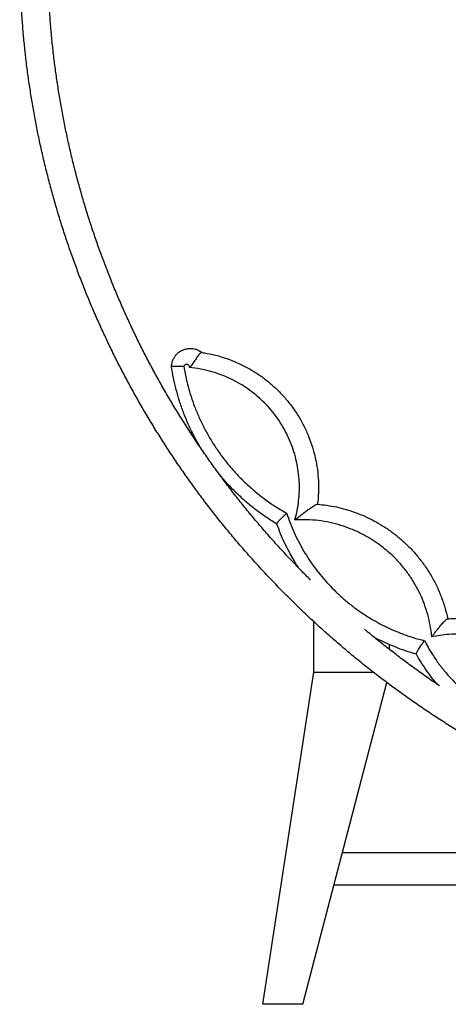
# Model space of a CAD drawing. Units: millimetres. Extents: x 22 to 671, y 8 to 549.
# Drawn here: x 204 to 258, y 87 to 211 of the extents above; entities that cross this region are included whole.
import ezdxf

# ---------------------------------------------------------------- set-up
doc = ezdxf.new("R2010")
doc.units = ezdxf.units.MM
doc.header["$LTSCALE"] = 20

msp = doc.modelspace()

# ---------------------------------------------------------------- linework, layer by layer
at = {"color": 7, "linetype": 'Continuous', "lineweight": 25}
for p, q in [((223.02, 167.28), (223.02, 167.28)), ((240.89, 128.88), (240.89, 135.22)), ((250.39, 131.73), (250.39, 132.34)), ((234.49, 87.18), (240.89, 128.88)), ((240.89, 128.88), (248.35, 128.88)), ((239.49, 87.18), (250.05, 127.58)), ((298.24, 106.18), (244.45, 106.18)), ((243.41, 102.18), (398.56, 102.18)), ((239.49, 87.18), (234.49, 87.18))]:
    msp.add_line(p, q, dxfattribs=at)
for points, knots in [([(320.99, 334.47), (320.65, 334.47), (319.67, 334.46), (318.04, 334.43), (316.12, 334.37), (314.2, 334.28), (312.28, 334.15), (310.37, 334), (308.45, 333.81), (306.54, 333.59), (304.64, 333.34), (302.74, 333.06), (300.84, 332.75), (298.95, 332.41), (297.06, 332.04), (295.18, 331.63), (293.31, 331.2), (291.45, 330.74), (289.59, 330.25), (287.74, 329.72), (285.9, 329.17), (284.08, 328.59), (282.26, 327.97), (280.45, 327.33), (278.65, 326.66), (276.86, 325.96), (275.09, 325.23), (273.33, 324.48), (271.58, 323.69), (269.84, 322.88), (268.12, 322.04), (266.41, 321.17), (264.72, 320.27), (263.04, 319.34), (261.38, 318.39), (259.73, 317.41), (258.1, 316.41), (256.49, 315.38), (254.89, 314.32), (253.31, 313.24), (251.75, 312.13), (250.21, 311), (248.69, 309.84), (247.19, 308.66), (245.71, 307.45), (244.25, 306.22), (242.81, 304.97), (241.39, 303.69), (239.99, 302.39), (238.61, 301.07), (237.26, 299.72), (235.92, 298.36), (234.62, 296.97), (233.33, 295.56), (232.07, 294.13), (230.83, 292.68), (229.62, 291.22), (228.43, 289.73), (227.27, 288.22), (226.13, 286.69), (225.01, 285.15), (223.93, 283.59), (222.87, 282.01), (221.83, 280.41), (220.83, 278.8), (219.85, 277.17), (218.89, 275.52), (217.97, 273.86), (217.07, 272.19), (216.2, 270.5), (215.36, 268.8), (214.55, 267.08), (213.76, 265.35), (213.01, 263.61), (212.28, 261.86), (211.58, 260.09), (210.92, 258.32), (210.28, 256.53), (209.67, 254.73), (209.1, 252.93), (208.55, 251.11), (208.03, 249.29), (207.55, 247.45), (207.09, 245.61), (206.66, 243.77), (206.27, 241.91), (205.91, 240.05), (205.58, 238.19), (205.27, 236.32), (205.01, 234.44), (204.77, 232.56), (204.56, 230.68), (204.38, 228.8), (204.24, 226.91), (204.13, 225.02), (204.05, 223.13), (204, 221.23), (203.98, 219.34), (203.99, 217.45), (204.04, 215.55), (204.12, 213.66), (204.23, 211.77), (204.37, 209.88), (204.54, 207.99), (204.74, 206.11), (204.97, 204.23), (205.24, 202.36), (205.54, 200.49), (205.86, 198.62), (206.22, 196.76), (206.61, 194.9), (207.04, 193.06), (207.49, 191.22), (207.97, 189.38), (208.48, 187.56), (209.03, 185.74), (209.6, 183.93), (210.2, 182.14), (210.84, 180.35), (211.5, 178.57), (212.19, 176.8), (212.91, 175.05), (213.67, 173.31), (214.45, 171.58), (215.26, 169.86), (216.09, 168.15), (216.96, 166.46), (217.85, 164.79), (218.78, 163.12), (219.72, 161.48), (220.7, 159.85), (221.71, 158.23), (222.74, 156.63), (223.79, 155.05), (224.88, 153.49), (225.99, 151.94), (227.12, 150.41), (228.28, 148.9), (229.47, 147.41), (230.68, 145.94), (231.91, 144.49), (233.17, 143.06), (234.45, 141.65), (235.76, 140.26), (237.09, 138.89), (238.44, 137.54), (239.81, 136.21), (241.21, 134.91), (242.63, 133.63), (244.06, 132.38), (245.52, 131.14), (247, 129.93), (248.5, 128.75), (250.02, 127.59), (251.56, 126.45), (253.12, 125.34), (254.69, 124.25), (256.29, 123.19), (257.9, 122.16), (259.52, 121.15), (261.17, 120.17), (262.83, 119.21), (264.5, 118.29), (266.2, 117.39), (267.9, 116.51), (269.62, 115.67), (271.36, 114.85), (273.1, 114.06), (274.87, 113.3), (276.64, 112.57), (278.42, 111.87), (280.22, 111.19), (282.03, 110.55), (283.85, 109.93), (285.67, 109.34), (287.51, 108.79), (289.36, 108.26), (291.21, 107.76), (293.08, 107.3), (294.95, 106.86), (296.83, 106.45), (298.71, 106.08), (300.6, 105.73), (302.5, 105.42), (304.4, 105.13), (306.3, 104.88), (308.21, 104.66), (310.13, 104.47), (312.04, 104.31), (313.96, 104.18), (315.88, 104.08), (317.8, 104.01), (319.72, 103.98), (321.65, 103.97), (323.57, 104), (325.49, 104.06), (327.41, 104.14), (329.33, 104.26), (331.25, 104.41), (333.16, 104.6), (335.07, 104.81), (336.98, 105.05), (338.88, 105.33), (340.78, 105.63), (342.67, 105.97), (344.56, 106.33), (346.44, 106.73), (348.31, 107.16), (350.18, 107.61), (352.03, 108.1), (353.88, 108.62), (355.72, 109.17), (357.56, 109.74), (359.38, 110.35), (361.19, 110.99), (362.99, 111.65), (364.78, 112.35), (366.55, 113.07), (368.32, 113.82), (370.07, 114.6), (371.81, 115.41), (373.53, 116.25), (375.25, 117.11), (376.94, 118), (378.62, 118.92), (380.29, 119.87), (381.94, 120.84), (383.57, 121.84), (385.19, 122.87), (386.78, 123.92), (388.37, 125), (389.93, 126.1), (391.47, 127.23), (393, 128.38), (394.5, 129.56), (395.99, 130.76), (397.45, 131.99), (398.9, 133.24), (400.32, 134.51), (401.73, 135.81), (403.11, 137.12), (404.46, 138.47), (405.8, 139.83), (407.11, 141.21), (408.4, 142.62), (409.67, 144.04), (410.91, 145.49), (412.13, 146.95), (413.32, 148.44), (414.49, 149.94), (415.63, 151.46), (416.75, 153), (417.84, 154.56), (418.91, 156.14), (419.95, 157.73), (420.96, 159.34), (421.95, 160.97), (422.9, 162.61), (423.83, 164.27), (424.74, 165.94), (425.61, 167.63), (426.46, 169.33), (427.28, 171.04), (428.07, 172.77), (428.83, 174.51), (429.56, 176.26), (430.26, 178.02), (430.93, 179.79), (431.57, 181.58), (432.19, 183.37), (432.77, 185.18), (433.32, 186.99), (433.85, 188.82), (434.34, 190.65), (434.8, 192.48), (435.23, 194.33), (435.63, 196.18), (436, 198.04), (436.34, 199.9), (436.64, 201.77), (436.92, 203.65), (437.16, 205.53), (437.37, 207.41), (437.56, 209.29), (437.71, 211.18), (437.82, 213.07), (437.91, 214.96), (437.97, 216.86), (437.99, 218.75), (437.98, 220.64), (437.94, 222.54), (437.87, 224.43), (437.77, 226.32), (437.63, 228.21), (437.47, 230.1), (437.27, 231.98), (437.04, 233.86), (436.78, 235.74), (436.49, 237.61), (436.17, 239.48), (435.82, 241.34), (435.43, 243.19), (435.02, 245.04), (434.57, 246.88), (434.09, 248.72), (433.59, 250.54), (433.05, 252.36), (432.48, 254.17), (431.88, 255.97), (431.25, 257.76), (430.6, 259.54), (429.91, 261.31), (429.19, 263.07), (428.45, 264.81), (427.67, 266.55), (426.87, 268.27), (426.04, 269.97), (425.17, 271.67), (424.29, 273.34), (423.37, 275.01), (422.42, 276.66), (421.45, 278.29), (420.45, 279.91), (419.43, 281.51), (418.38, 283.1), (417.3, 284.66), (416.19, 286.21), (415.06, 287.75), (413.91, 289.26), (412.73, 290.75), (411.52, 292.23), (410.29, 293.69), (409.04, 295.12), (407.76, 296.54), (406.46, 297.93), (405.13, 299.3), (403.78, 300.65), (402.41, 301.98), (401.02, 303.29), (399.61, 304.57), (398.18, 305.83), (396.72, 307.07), (395.24, 308.29), (393.75, 309.48), (392.23, 310.64), (390.7, 311.78), (389.15, 312.9), (387.57, 313.99), (385.98, 315.05), (384.38, 316.09), (382.75, 317.1), (381.11, 318.09), (379.45, 319.05), (377.78, 319.98), (376.09, 320.89), (374.39, 321.77), (372.67, 322.62), (370.94, 323.44), (369.19, 324.24), (367.43, 325), (365.66, 325.74), (363.88, 326.45), (362.09, 327.13), (360.28, 327.78), (358.46, 328.4), (356.64, 328.99), (354.8, 329.55), (352.96, 330.09), (351.1, 330.59), (349.24, 331.06), (347.37, 331.5), (345.49, 331.91), (343.61, 332.3), (341.72, 332.65), (339.83, 332.97), (337.93, 333.26), (336.02, 333.52), (334.11, 333.74), (332.2, 333.94), (330.29, 334.11), (328.37, 334.24), (326.45, 334.35), (324.53, 334.42), (322.71, 334.46), (321.53, 334.46), (320.99, 334.47)], [0, 0, 0, 0, 0.0013866, 0.0040022, 0.0066179, 0.0092336, 0.0118493, 0.014465, 0.0170806, 0.0196963, 0.022312, 0.0249277, 0.0275433, 0.030159, 0.0327747, 0.0353903, 0.038006, 0.0406216, 0.0432373, 0.0458529, 0.0484685, 0.0510841, 0.0536998, 0.0563154, 0.058931, 0.0615465, 0.0641621, 0.0667777, 0.0693933, 0.0720088, 0.0746243, 0.0772399, 0.0798554, 0.0824709, 0.0850864, 0.0877019, 0.0903174, 0.0929328, 0.0955483, 0.0981637, 0.1007791, 0.1033946, 0.10601, 0.1086253, 0.1112407, 0.1138561, 0.1164714, 0.1190867, 0.1217021, 0.1243174, 0.1269326, 0.1295479, 0.1321632, 0.1347784, 0.1373937, 0.1400089, 0.1426241, 0.1452392, 0.1478544, 0.1504696, 0.1530847, 0.1556998, 0.158315, 0.1609301, 0.1635451, 0.1661602, 0.1687753, 0.1713903, 0.1740054, 0.1766204, 0.1792354, 0.1818504, 0.1844653, 0.1870803, 0.1896953, 0.1923102, 0.1949252, 0.1975401, 0.200155, 0.2027699, 0.2053848, 0.2079997, 0.2106146, 0.2132294, 0.2158443, 0.2184591, 0.221074, 0.2236888, 0.2263037, 0.2289185, 0.2315333, 0.2341481, 0.236763, 0.2393778, 0.2419926, 0.2446074, 0.2472222, 0.249837, 0.2524518, 0.2550666, 0.2576814, 0.2602962, 0.262911, 0.2655258, 0.2681406, 0.2707554, 0.2733703, 0.2759851, 0.2785999, 0.2812147, 0.2838296, 0.2864444, 0.2890592, 0.2916741, 0.294289, 0.2969038, 0.2995187, 0.3021336, 0.3047485, 0.3073634, 0.3099783, 0.3125932, 0.3152081, 0.3178231, 0.320438, 0.323053, 0.325668, 0.328283, 0.330898, 0.333513, 0.336128, 0.338743, 0.3413581, 0.3439732, 0.3465882, 0.3492033, 0.3518184, 0.3544336, 0.3570487, 0.3596638, 0.362279, 0.3648942, 0.3675094, 0.3701246, 0.3727398, 0.375355, 0.3779703, 0.3805856, 0.3832008, 0.3858161, 0.3884314, 0.3910468, 0.3936621, 0.3962774, 0.3988928, 0.4015082, 0.4041236, 0.406739, 0.4093544, 0.4119698, 0.4145853, 0.4172007, 0.4198162, 0.4224317, 0.4250472, 0.4276627, 0.4302782, 0.4328937, 0.4355092, 0.4381248, 0.4407404, 0.4433559, 0.4459715, 0.4485871, 0.4512027, 0.4538183, 0.4564339, 0.4590495, 0.4616651, 0.4642807, 0.4668964, 0.469512, 0.4721277, 0.4747433, 0.477359, 0.4799746, 0.4825903, 0.485206, 0.4878217, 0.4904373, 0.493053, 0.4956687, 0.4982844, 0.5009001, 0.5035157, 0.5061314, 0.5087471, 0.5113628, 0.5139785, 0.5165942, 0.5192098, 0.5218255, 0.5244412, 0.5270569, 0.5296725, 0.5322882, 0.5349038, 0.5375195, 0.5401351, 0.5427508, 0.5453664, 0.547982, 0.5505977, 0.5532133, 0.5558289, 0.5584445, 0.5610601, 0.5636757, 0.5662912, 0.5689068, 0.5715223, 0.5741379, 0.5767534, 0.5793689, 0.5819845, 0.5846, 0.5872154, 0.5898309, 0.5924464, 0.5950618, 0.5976773, 0.6002927, 0.6029081, 0.6055235, 0.6081389, 0.6107543, 0.6133696, 0.615985, 0.6186003, 0.6212156, 0.6238309, 0.6264462, 0.6290615, 0.6316768, 0.634292, 0.6369073, 0.6395225, 0.6421377, 0.6447529, 0.647368, 0.6499832, 0.6525983, 0.6552135, 0.6578286, 0.6604437, 0.6630588, 0.6656738, 0.6682889, 0.670904, 0.673519, 0.676134, 0.678749, 0.681364, 0.683979, 0.686594, 0.6892089, 0.6918239, 0.6944388, 0.6970537, 0.6996687, 0.7022836, 0.7048985, 0.7075133, 0.7101282, 0.7127431, 0.715358, 0.7179728, 0.7205877, 0.7232025, 0.7258173, 0.7284322, 0.731047, 0.7336618, 0.7362766, 0.7388915, 0.7415063, 0.7441211, 0.7467359, 0.7493507, 0.7519655, 0.7545803, 0.7571951, 0.7598099, 0.7624247, 0.7650395, 0.7676543, 0.7702691, 0.7728839, 0.7754988, 0.7781136, 0.7807284, 0.7833432, 0.7859581, 0.7885729, 0.7911878, 0.7938026, 0.7964175, 0.7990324, 0.8016472, 0.8042621, 0.806877, 0.8094919, 0.8121069, 0.8147218, 0.8173367, 0.8199517, 0.8225666, 0.8251816, 0.8277966, 0.8304116, 0.8330266, 0.8356416, 0.8382567, 0.8408717, 0.8434868, 0.8461019, 0.8487169, 0.8513321, 0.8539472, 0.8565623, 0.8591774, 0.8617926, 0.8644078, 0.867023, 0.8696382, 0.8722534, 0.8748686, 0.8774839, 0.8800991, 0.8827144, 0.8853297, 0.887945, 0.8905603, 0.8931757, 0.895791, 0.8984064, 0.9010218, 0.9036371, 0.9062525, 0.908868, 0.9114834, 0.9140988, 0.9167143, 0.9193298, 0.9219452, 0.9245607, 0.9271762, 0.9297917, 0.9324073, 0.9350228, 0.9376383, 0.9402539, 0.9428695, 0.945485, 0.9481006, 0.9507162, 0.9533318, 0.9559474, 0.958563, 0.9611786, 0.9637943, 0.9664099, 0.9690255, 0.9716412, 0.9742568, 0.9768725, 0.9794882, 0.9821038, 0.9847195, 0.9873352, 0.9899509, 0.9925665, 0.9951822, 0.9977979, 1, 1, 1, 1]), ([(240.48, 140.45), (240.07, 140.86), (239.22, 141.71), (237.95, 143.03), (236.67, 144.41), (235.41, 145.8), (234.18, 147.22), (232.97, 148.65), (231.79, 150.11), (230.63, 151.58), (229.5, 153.08), (228.39, 154.59), (227.31, 156.12), (226.25, 157.67), (225.22, 159.23), (224.22, 160.81), (223.24, 162.41), (222.29, 164.02), (221.37, 165.65), (220.48, 167.29), (219.61, 168.95), (218.77, 170.62), (217.97, 172.31), (217.18, 174.01), (216.43, 175.72), (215.71, 177.44), (215.02, 179.18), (214.35, 180.92), (213.72, 182.68), (213.12, 184.45), (212.54, 186.22), (212, 188.01), (211.48, 189.8), (211, 191.61), (210.55, 193.42), (210.13, 195.23), (209.73, 197.06), (209.37, 198.89), (209.05, 200.72), (208.75, 202.56), (208.48, 204.41), (208.25, 206.26), (208.04, 208.11), (207.87, 209.97), (207.73, 211.83), (207.62, 213.69), (207.54, 215.55), (207.5, 217.42), (207.48, 219.28), (207.5, 221.14), (207.55, 223.01), (207.63, 224.87), (207.74, 226.73), (207.88, 228.59), (208.05, 230.45), (208.26, 232.3), (208.5, 234.15), (208.77, 236), (209.07, 237.84), (209.4, 239.67), (209.76, 241.5), (210.15, 243.33), (210.58, 245.14), (211.03, 246.95), (211.52, 248.75), (212.03, 250.55), (212.58, 252.33), (213.15, 254.11), (213.76, 255.88), (214.4, 257.63), (215.06, 259.38), (215.76, 261.11), (216.48, 262.83), (217.23, 264.54), (218.02, 266.24), (218.83, 267.93), (219.67, 269.6), (220.53, 271.25), (221.43, 272.9), (222.35, 274.52), (223.3, 276.14), (224.28, 277.73), (225.29, 279.31), (226.32, 280.88), (227.38, 282.42), (228.46, 283.95), (229.57, 285.46), (230.7, 286.95), (231.87, 288.43), (233.05, 289.88), (234.26, 291.31), (235.49, 292.73), (236.75, 294.12), (238.03, 295.5), (239.33, 296.85), (240.66, 298.18), (242.01, 299.49), (243.38, 300.77), (244.77, 302.04), (246.19, 303.28), (247.62, 304.49), (249.08, 305.68), (250.55, 306.85), (252.05, 308), (253.56, 309.12), (255.09, 310.21), (256.64, 311.28), (258.21, 312.33), (259.8, 313.34), (261.4, 314.34), (263.02, 315.3), (264.66, 316.24), (266.31, 317.15), (267.98, 318.04), (269.66, 318.89), (271.35, 319.72), (273.06, 320.52), (274.79, 321.3), (276.52, 322.04), (278.27, 322.76), (280.03, 323.44), (281.8, 324.1), (283.58, 324.73), (285.38, 325.33), (287.18, 325.9), (288.99, 326.44), (290.81, 326.95), (292.64, 327.43), (294.48, 327.88), (296.32, 328.3), (298.17, 328.69), (300.03, 329.05), (301.9, 329.38), (303.76, 329.68), (305.64, 329.95), (307.52, 330.18), (309.4, 330.39), (311.28, 330.56), (313.17, 330.71), (315.06, 330.82), (316.95, 330.9), (318.81, 330.95), (320.16, 330.97), (320.87, 330.97), (320.99, 330.97)], [0, 0, 0, 0, 0.006548, 0.0136371, 0.0207263, 0.0278156, 0.0349048, 0.0419942, 0.0490835, 0.0561729, 0.0632624, 0.0703519, 0.0774414, 0.084531, 0.0916206, 0.0987102, 0.1057999, 0.1128897, 0.1199794, 0.1270692, 0.1341591, 0.141249, 0.1483389, 0.1554289, 0.1625189, 0.1696089, 0.176699, 0.1837891, 0.1908792, 0.1979694, 0.2050596, 0.2121498, 0.21924, 0.2263303, 0.2334206, 0.2405109, 0.2476013, 0.2546916, 0.261782, 0.2688724, 0.2759628, 0.2830533, 0.2901437, 0.2972342, 0.3043246, 0.3114151, 0.3185056, 0.3255961, 0.3326866, 0.3397771, 0.3468676, 0.3539581, 0.3610486, 0.3681391, 0.3752295, 0.38232, 0.3894105, 0.3965009, 0.4035914, 0.4106818, 0.4177722, 0.4248627, 0.431953, 0.4390434, 0.4461337, 0.4532241, 0.4603144, 0.4674046, 0.4744949, 0.4815851, 0.4886753, 0.4957655, 0.5028556, 0.5099457, 0.5170358, 0.5241258, 0.5312158, 0.5383058, 0.5453957, 0.5524856, 0.5595755, 0.5666653, 0.5737551, 0.5808448, 0.5879345, 0.5950242, 0.6021138, 0.6092034, 0.6162929, 0.6233824, 0.6304719, 0.6375613, 0.6446507, 0.65174, 0.6588293, 0.6659185, 0.6730077, 0.6800969, 0.687186, 0.6942751, 0.7013641, 0.7084531, 0.715542, 0.722631, 0.7297198, 0.7368087, 0.7438974, 0.7509862, 0.7580749, 0.7651636, 0.7722522, 0.7793408, 0.7864294, 0.7935179, 0.8006064, 0.8076949, 0.8147833, 0.8218717, 0.8289601, 0.8360485, 0.8431368, 0.8502251, 0.8573133, 0.8644016, 0.8714898, 0.8785779, 0.8856661, 0.8927543, 0.8998424, 0.9069305, 0.9140186, 0.9211066, 0.9281947, 0.9352827, 0.9423708, 0.9494588, 0.9565468, 0.9636348, 0.9707228, 0.9778108, 0.9848987, 0.9919867, 0.9987016, 1, 1, 1, 1]), ([(223.02, 167.28), (223.02, 167.31), (223.03, 167.46), (223.08, 167.75), (223.2, 168.11), (223.39, 168.46), (223.62, 168.77), (223.91, 169.04), (224.24, 169.25), (224.61, 169.42), (225.03, 169.53), (225.47, 169.55), (225.92, 169.49), (226.28, 169.38), (226.6, 169.22), (226.78, 169.09), (226.86, 169.03)], [0, 0, 0, 0, 0.015564, 0.089288, 0.165027, 0.238566, 0.314102, 0.388453, 0.464868, 0.540684, 0.61869, 0.717441, 0.794949, 0.8748, 0.936811, 1, 1, 1, 1]), ([(226.84, 169.03), (226.81, 169.03), (226.76, 169.02), (226.66, 168.96), (226.54, 168.84), (226.4, 168.69), (226.26, 168.49), (226.1, 168.25), (225.93, 168), (225.76, 167.73), (225.59, 167.48), (225.43, 167.29), (225.33, 167.18), (225.29, 167.15), (225.29, 167.15)], [0, 0, 0, 0, 0.096788, 0.193578, 0.29033, 0.387089, 0.484591, 0.582105, 0.681859, 0.781621, 0.867887, 0.954045, 0.99916, 1, 1, 1, 1]), ([(226.84, 169.03), (226.85, 169.03), (227.06, 169), (227.76, 168.88), (228.92, 168.61), (230.34, 168.15), (231.72, 167.56), (233.02, 166.87), (234.21, 166.11), (235.29, 165.27), (236.32, 164.35), (237.28, 163.33), (238.16, 162.23), (238.95, 161.06), (239.65, 159.81), (240.24, 158.5), (240.72, 157.16), (241.09, 155.78), (241.34, 154.37), (241.47, 152.91), (241.49, 151.44), (241.39, 150.47), (241.34, 149.98)], [0, 0, 0, 0, 0.000965, 0.024973, 0.081133, 0.137293, 0.195155, 0.253016, 0.304417, 0.355817, 0.408563, 0.461309, 0.514072, 0.566834, 0.621107, 0.675379, 0.72821, 0.781041, 0.835422, 0.889802, 0.944691, 1, 1, 1, 1]), ([(223.02, 167.28), (223.02, 167.28), (223.03, 167.29), (223.12, 167.3), (223.26, 167.3), (223.45, 167.31), (223.68, 167.32), (223.95, 167.32), (224.24, 167.32), (224.46, 167.31), (224.56, 167.3), (224.56, 167.3)], [0, 0, 0, 0, 0.1253413, 0.250684, 0.3760107, 0.5013399, 0.6269637, 0.7525896, 0.8755863, 0.9985251, 1, 1, 1, 1]), ([(226.85, 156.8), (226.76, 156.94), (226.39, 157.52), (225.81, 158.59), (225.11, 160.04), (224.52, 161.48), (224.02, 162.92), (223.61, 164.35), (223.26, 165.8), (223.1, 166.79), (223.02, 167.28)], [0, 0, 0, 0, 0.041437, 0.184366, 0.327415, 0.470342, 0.60197, 0.733598, 0.866799, 1, 1, 1, 1]), ([(236.24, 147.48), (235.82, 147.75), (234.97, 148.28), (233.74, 149.16), (232.56, 150.11), (231.41, 151.14), (230.32, 152.24), (229.5, 153.14), (229.06, 153.69), (228.95, 153.83)], [0, 0, 0, 0, 0.155156, 0.310422, 0.465576, 0.624931, 0.784408, 0.943761, 1, 1, 1, 1]), ([(238.51, 148.01), (238.51, 148.01), (238.68, 148.15), (239.03, 148.43), (239.53, 148.82), (239.98, 149.16), (240.33, 149.42), (240.63, 149.62), (240.85, 149.76), (241.02, 149.86), (241.15, 149.93), (241.25, 149.97), (241.29, 149.98), (241.31, 149.98)], [0, 0, 0, 0, 0.000705, 0.163174, 0.328532, 0.452025, 0.578437, 0.663401, 0.750505, 0.811979, 0.874918, 0.936419, 1, 1, 1, 1]), ([(241.31, 149.98), (241.32, 149.98), (241.73, 149.95), (242.53, 149.85), (243.73, 149.64), (244.92, 149.34), (246.12, 148.94), (247.29, 148.47), (248.42, 147.92), (249.54, 147.28), (250.63, 146.53), (251.69, 145.7), (252.73, 144.74), (253.72, 143.67), (254.66, 142.47), (255.5, 141.2), (256.23, 139.86), (256.83, 138.48), (257.33, 137.05), (257.56, 136.07), (257.68, 135.59)], [0, 0, 0, 0, 0.0014541, 0.0529686, 0.104483, 0.1584192, 0.2125461, 0.2667359, 0.3208593, 0.3747925, 0.4326188, 0.4905246, 0.5483498, 0.6130815, 0.6780422, 0.7430009, 0.8077299, 0.8717828, 0.9359478, 1, 1, 1, 1]), ([(236.24, 147.49), (236.24, 147.51), (236.24, 147.55), (236.29, 147.64), (236.38, 147.77), (236.51, 147.92), (236.68, 148.1), (236.89, 148.3), (237.12, 148.52), (237.33, 148.7), (237.45, 148.8), (237.48, 148.83), (237.49, 148.83)], [0, 0, 0, 0, 0.115183, 0.230387, 0.345368, 0.460378, 0.579512, 0.698676, 0.825193, 0.951731, 0.998796, 1, 1, 1, 1]), ([(239.05, 141.9), (238.95, 142.03), (238.5, 142.69), (237.9, 143.76), (237.22, 145.09), (236.7, 146.27), (236.39, 147.08), (236.24, 147.49), (236.24, 147.49)], [0, 0, 0, 0, 0.078199, 0.380311, 0.58617, 0.792157, 0.998014, 1, 1, 1, 1]), ([(255.68, 133.33), (255.68, 133.33), (255.77, 133.45), (255.96, 133.7), (256.25, 134.08), (256.55, 134.46), (256.82, 134.79), (257.06, 135.06), (257.24, 135.26), (257.39, 135.4), (257.5, 135.5), (257.59, 135.57), (257.63, 135.58), (257.65, 135.58)], [0, 0, 0, 0, 0.00075, 0.123203, 0.247241, 0.378411, 0.512881, 0.609489, 0.708605, 0.780428, 0.85395, 0.925807, 1, 1, 1, 1]), ([(257.65, 135.58), (257.66, 135.58), (257.77, 135.59), (258.31, 135.64), (259.28, 135.67), (260.58, 135.63), (261.87, 135.5), (263.15, 135.29), (264.42, 134.99), (265.66, 134.6), (266.87, 134.13), (268.06, 133.58), (269.2, 132.95), (270.38, 132.19), (271.58, 131.28), (272.77, 130.21), (273.87, 129.04), (274.8, 127.87), (275.58, 126.72), (276.24, 125.61), (276.61, 124.84), (276.8, 124.45)], [0, 0, 0, 0, 0.001237, 0.0143, 0.069363, 0.124612, 0.179923, 0.23517, 0.290231, 0.345349, 0.400657, 0.456028, 0.511333, 0.56645, 0.63402, 0.701828, 0.769634, 0.837204, 0.891449, 0.945755, 1, 1, 1, 1]), ([(256.66, 127.16), (256.62, 127.18), (256.06, 127.56), (254.99, 128.3), (253.46, 129.39), (251.95, 130.52), (250.46, 131.66), (248.98, 132.83), (247.91, 133.71), (247.32, 134.21), (247.22, 134.3)], [0, 0, 0, 0, 0.011563, 0.170558, 0.329553, 0.48855, 0.647547, 0.806545, 0.965544, 1, 1, 1, 1]), ([(253.74, 131.13), (253.29, 131.27), (252.39, 131.54), (251.06, 132.04), (249.76, 132.61), (248.89, 133.03), (248.46, 133.27), (248.45, 133.28)], [0, 0, 0, 0, 0.247048, 0.494273, 0.74132, 0.995059, 1, 1, 1, 1]), ([(253.74, 131.14), (253.73, 131.16), (253.73, 131.2), (253.76, 131.3), (253.82, 131.44), (253.92, 131.62), (254.05, 131.82), (254.2, 132.06), (254.39, 132.32), (254.58, 132.59), (254.71, 132.76), (254.77, 132.84), (254.77, 132.84)], [0, 0, 0, 0, 0.108047, 0.216117, 0.323939, 0.431794, 0.54421, 0.656661, 0.778066, 0.899501, 0.998914, 1, 1, 1, 1]), ([(256.4, 127.33), (256.2, 127.56), (255.72, 128.12), (255.02, 129.07), (254.33, 130.11), (253.92, 130.81), (253.74, 131.14), (253.74, 131.14)], [0, 0, 0, 0, 0.194223, 0.477039, 0.759625, 0.997037, 1, 1, 1, 1])]:
    msp.add_open_spline(points, degree=3, knots=knots, dxfattribs=at)
at = {"color": 8, "linetype": 'Continuous', "lineweight": 25}
for points, knots in [([(225.29, 167.15), (225.29, 167.17), (225.29, 167.24), (225.26, 167.34), (225.18, 167.45), (225.06, 167.52), (224.95, 167.54), (224.84, 167.54), (224.73, 167.5), (224.63, 167.42), (224.58, 167.35), (224.57, 167.3), (224.56, 167.3)], [0, 0, 0, 0, 0.0669605, 0.1847237, 0.3060592, 0.4295188, 0.5530533, 0.6309845, 0.751551, 0.8686899, 0.9832962, 1, 1, 1, 1]), ([(224.56, 167.3), (224.64, 166.87), (224.79, 166.01), (225.1, 164.74), (225.47, 163.48), (225.92, 162.19), (226.46, 160.89), (227.09, 159.59), (227.79, 158.31), (228.58, 157.06), (229.44, 155.84), (230.37, 154.67), (231.38, 153.55), (232.47, 152.48), (233.62, 151.47), (234.85, 150.51), (236.13, 149.62), (237.04, 149.1), (237.49, 148.83)], [0, 0, 0, 0, 0.055604, 0.111208, 0.167421, 0.223634, 0.285498, 0.347413, 0.409278, 0.473012, 0.536799, 0.600534, 0.666045, 0.731612, 0.797124, 0.864729, 0.932394, 1, 1, 1, 1]), ([(238.51, 148.01), (238.61, 148.4), (238.81, 149.18), (238.99, 150.39), (239.08, 151.6), (239.07, 152.84), (238.95, 154.08), (238.73, 155.33), (238.4, 156.55), (237.98, 157.74), (237.46, 158.89), (236.84, 159.99), (236.14, 161.04), (235.36, 162.01), (234.51, 162.9), (233.6, 163.72), (232.63, 164.46), (231.57, 165.14), (230.43, 165.75), (229.21, 166.26), (227.94, 166.67), (226.64, 166.98), (225.75, 167.09), (225.29, 167.15)], [0, 0, 0, 0, 0.045314, 0.090782, 0.13625, 0.181563, 0.228744, 0.276099, 0.323455, 0.370638, 0.417848, 0.465227, 0.51261, 0.559825, 0.60592, 0.652164, 0.698412, 0.744512, 0.795128, 0.845931, 0.896739, 0.947361, 1, 1, 1, 1]), ([(237.49, 148.83), (237.62, 148.43), (237.9, 147.62), (238.4, 146.43), (238.96, 145.26), (239.59, 144.12), (240.29, 143), (241.04, 141.92), (241.86, 140.89), (242.72, 139.91), (243.65, 138.96), (244.63, 138.06), (245.67, 137.21), (246.79, 136.4), (247.97, 135.63), (249.24, 134.92), (250.55, 134.28), (251.92, 133.71), (253.33, 133.22), (254.29, 132.97), (254.77, 132.84)], [0, 0, 0, 0, 0.0519191, 0.1038766, 0.1557963, 0.2091373, 0.2625189, 0.3158606, 0.3691417, 0.4224625, 0.4757443, 0.5304918, 0.5852812, 0.6400293, 0.6990337, 0.7580896, 0.8170945, 0.8780442, 0.9390502, 1, 1, 1, 1]), ([(255.68, 133.33), (255.66, 133.48), (255.6, 134.08), (255.42, 135.13), (255.09, 136.45), (254.65, 137.73), (254.1, 138.98), (253.45, 140.17), (252.7, 141.3), (251.86, 142.37), (250.97, 143.33), (250.04, 144.17), (249.09, 144.92), (248.04, 145.63), (246.87, 146.29), (245.58, 146.87), (244.26, 147.34), (242.88, 147.7), (241.45, 147.94), (239.98, 148.06), (239, 148.02), (238.51, 148.01)], [0, 0, 0, 0, 0.017992, 0.071886, 0.125978, 0.180071, 0.233968, 0.287913, 0.34205, 0.396191, 0.450139, 0.498443, 0.546814, 0.595119, 0.651584, 0.708256, 0.764932, 0.821403, 0.880895, 0.940506, 1, 1, 1, 1]), ([(275.43, 121.91), (275.28, 122.32), (274.98, 123.15), (274.41, 124.35), (273.76, 125.51), (272.99, 126.64), (272.11, 127.73), (271.12, 128.78), (270.05, 129.74), (268.89, 130.61), (267.66, 131.39), (266.36, 132.06), (265, 132.62), (263.61, 133.07), (262.18, 133.39), (260.73, 133.59), (259.27, 133.68), (257.94, 133.64), (256.74, 133.52), (256.03, 133.39), (255.68, 133.33)], [0, 0, 0, 0, 0.052863, 0.105887, 0.158911, 0.211776, 0.269237, 0.326901, 0.384566, 0.442031, 0.500772, 0.559723, 0.618677, 0.677422, 0.736192, 0.795167, 0.854144, 0.912916, 0.956458, 1, 1, 1, 1]), ([(254.77, 132.84), (254.92, 132.57), (255.2, 132.02), (255.76, 131.09), (256.46, 130.04), (257.34, 128.92), (258.29, 127.85), (259.3, 126.85), (260.42, 125.89), (261.63, 124.99), (262.95, 124.15), (264.29, 123.43), (265.63, 122.83), (266.98, 122.33), (268.36, 121.92), (269.76, 121.6), (271.22, 121.38), (272.73, 121.25), (273.76, 121.26), (274.28, 121.26)], [0, 0, 0, 0, 0.038497, 0.076994, 0.136305, 0.195817, 0.2554, 0.314917, 0.374232, 0.439411, 0.504678, 0.569858, 0.629803, 0.689949, 0.750163, 0.810309, 0.870254, 0.935127, 1, 1, 1, 1])]:
    msp.add_open_spline(points, degree=3, knots=knots, dxfattribs=at)

doc.saveas('drawing.dxf')
